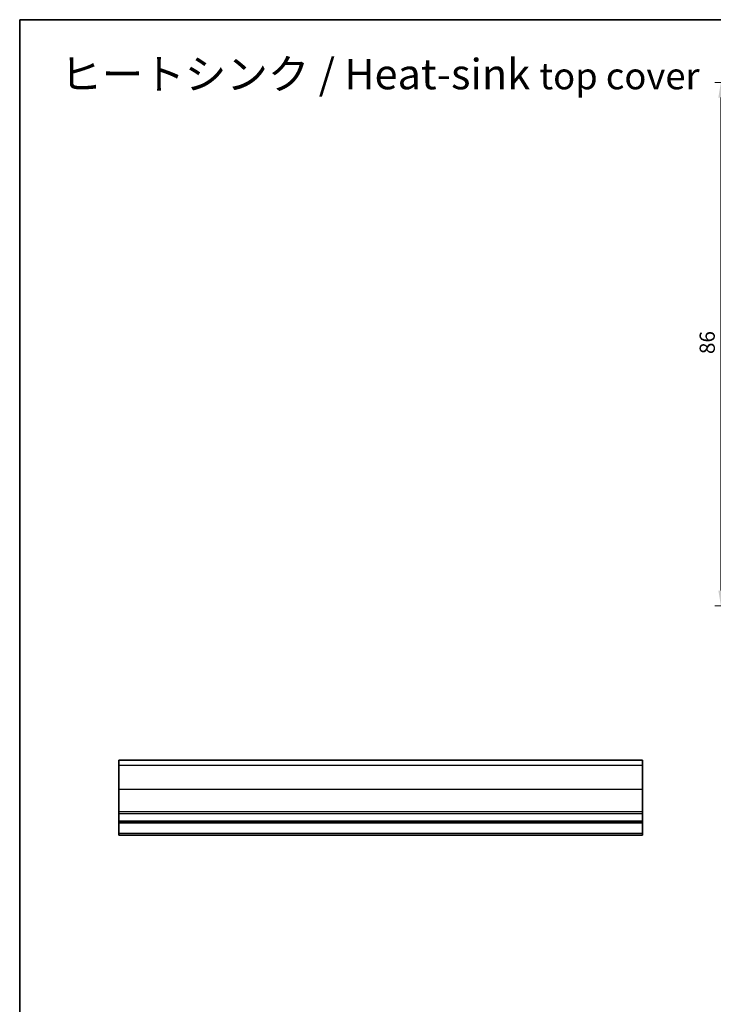
# Model space of a CAD drawing. Units: millimetres. Extents: x 14 to 2205, y 8 to 430.
# Drawn here: x 1012 to 1126, y 127 to 289 of the extents above; entities that cross this region are included whole.
import ezdxf

# ---------------------------------------------------------------- set-up
doc = ezdxf.new("R2010")
doc.units = ezdxf.units.MM
doc.layers.get('Defpoints').update_dxf_attribs({"lineweight": 25})
for name, color, linetype, lineweight in [('Border (ISO)', 7, 'Continuous', 35), ('Dimension (ISO)', 7, 'Continuous', 18), ('Symbol (ISO)', 7, 'Continuous', 18), ('Visible (ISO)', 7, 'Continuous', 35), ('Visible Narrow (ISO)', 7, 'Continuous', 25)]:
    doc.layers.add(name, color=color, linetype=linetype, lineweight=lineweight)
doc.styles.add('Note Text (TK)', font='MS PGothic.ttf')
doc.dimstyles.new('Default - Method 1b (TK)', dxfattribs={"dimtxt": 2.5, "dimasz": 2.5, "dimexe": 1, "dimexo": 1.5, "dimgap": 1, "dimtad": 1, "dimtoh": 1, "dimrnd": 1e-08, "dimdsep": 46, "dimtxsty": 'Note Text (TK)', "dimcen": 0.09, "dimdle": 5, "dimclrd": 100, "dimclre": 100, "dimclrt": 7, "dimadec": 1, "dimazin": 1, "dimtfac": 1, "dimtmove": 0, "dimatfit": 3, "dimfxl": 1, "dimtolj": 1, "dimlwd": -1, "dimlwe": -1, "dimarcsym": 0})

# ---------------------------------------------------------------- blocks, each defined once
blk = doc.blocks.new('図面枠 tk図枠')
at = {"layer": 'Border (ISO)'}
for q in [(405.5, 289), (14.5, 8)]:
    blk.add_line((14.5, 289), q, dxfattribs=at)
blk = doc.blocks.new('*D69')
at = {"layer": 'Defpoints', "color": 0}
for p in [(1127.16, 278.71), (1135.16, 278.71), (1135.16, 192.71)]:
    blk.add_point(p, dxfattribs=at)
at = {"layer": 'Dimension (ISO)', "color": 100}
for p, q in [((1133.66, 278.71), (1126.16, 278.71)), ((1127.16, 195.21), (1127.16, 276.21)), ((1133.66, 192.71), (1126.16, 192.71))]:
    blk.add_line(p, q, dxfattribs=at)
for points in [[(1126.74, 276.21), (1127.58, 276.21), (1127.16, 278.71)], [(1126.74, 195.21), (1127.58, 195.21), (1127.16, 192.71)]]:
    blk.add_solid(points, dxfattribs=at)
at = {"layer": 'Dimension (ISO)', "color": 7, "insert": (1124.91, 234.07), "char_height": 2.5, "attachment_point": 4, "rotation": 90, "style": 'Note Text (TK)'}
blk.add_mtext('\\A1;86', dxfattribs=at)

msp = doc.modelspace()

# ---------------------------------------------------------------- linework, layer by layer
at = {"layer": 'Visible (ISO)'}
for p, q in [((1114.2615, 167.3732), (1028.2615, 167.3732)), ((1028.2615, 167.3732), (1028.2615, 167.3558)), ((1028.2615, 167.3558), (1028.2615, 167.3497)), ((1114.2615, 167.3558), (1028.2615, 167.3558)), ((1028.2615, 155.0732), (1028.2615, 167.3497)), ((1114.2615, 167.3558), (1114.2615, 167.3732)), ((1114.2615, 167.3497), (1114.2615, 167.3558)), ((1114.2615, 167.3497), (1114.2615, 155.0732)), ((1114.2615, 157.3732), (1028.2615, 157.3732)), ((1114.2615, 157.0732), (1028.2615, 157.0732)), ((1114.2615, 155.0732), (1028.2615, 155.0732))]:
    msp.add_line(p, q, dxfattribs=at)
at = {"layer": 'Visible Narrow (ISO)'}
for p, q in [((1114.2615, 167.3497), (1028.2615, 167.3497)), ((1114.2615, 166.4755), (1028.2615, 166.4755)), ((1114.2615, 162.5248), (1028.2615, 162.5248)), ((1114.2615, 158.8732), (1028.2615, 158.8732)), ((1114.2615, 158.5732), (1028.2615, 158.5732)), ((1114.2615, 155.3287), (1028.2615, 155.3287))]:
    msp.add_line(p, q, dxfattribs=at)

# ---------------------------------------------------------------- block references
msp.add_blockref('図面枠 tk図枠', (997.5, 0))

# ---------------------------------------------------------------- texts
at = {"layer": 'Symbol (ISO)', "color": 7, "insert": (1018.6544, 280.0664), "char_height": 5, "width": 111.041747, "attachment_point": 4, "line_spacing_factor": 1.5, "style": 'Note Text (TK)'}
msp.add_mtext('ヒートシンク / Heat-sink {\\H0.875x;top cover}', dxfattribs=at)

# ---------------------------------------------------------------- dimensions: what is measured, and where the dimension line sits
at = {"layer": 'Dimension (ISO)', "color": 100}
dim = msp.add_linear_dim(base=(1127.1602, 278.7066), p1=(1135.1602, 192.7066), p2=(1135.1602, 278.7066), angle=90, dimstyle='Default - Method 1b (TK)', override={"dimtoh": 0, "dimtofl": 0, "dimatfit": 1}, dxfattribs=at)
dim.commit()
dim.dimension.update_dxf_attribs({"geometry": '*D69', "text_midpoint": (1127.1602, 235.7066), "dimtype": 160})

doc.saveas('drawing.dxf')
